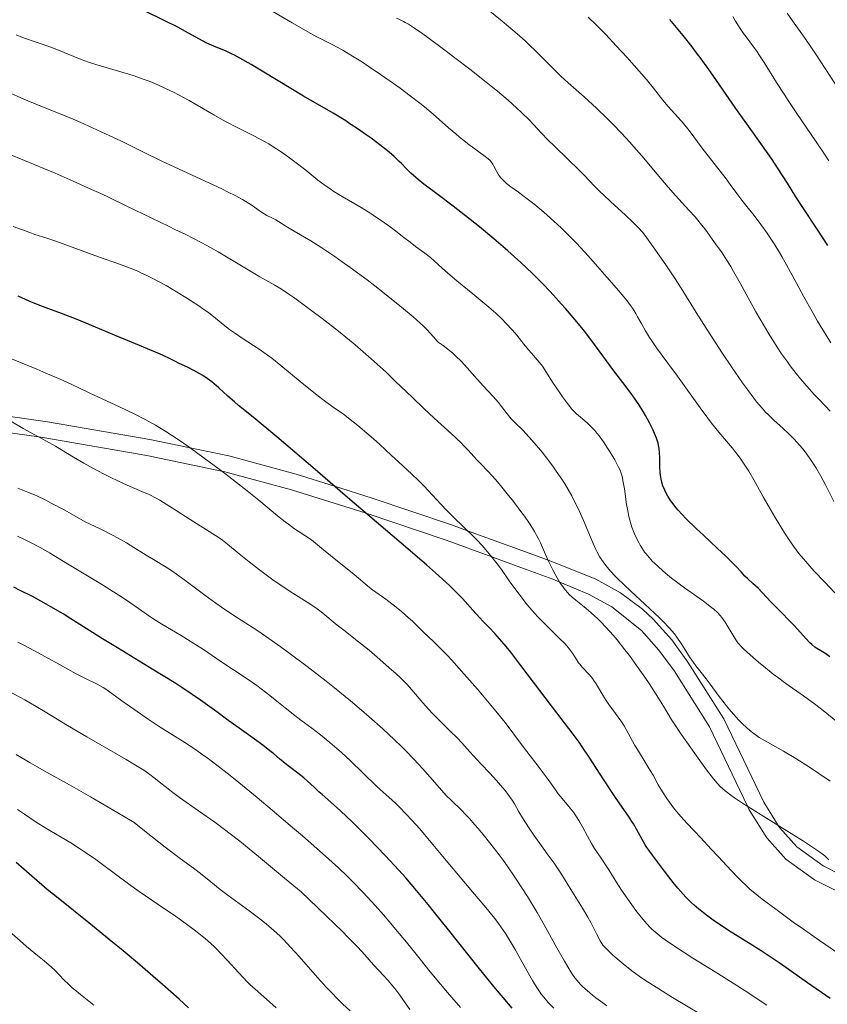
# Model space of a CAD drawing. Units: metres. Extents: x 647635 to 654527, y 4762412 to 4767189.
# Drawn here: x 648819 to 648967, y 4762835 to 4763016 of the extents above; entities that cross this region are included whole.
import ezdxf

# ---------------------------------------------------------------- set-up
doc = ezdxf.new("R2010")
doc.units = ezdxf.units.M
doc.header["$MEASUREMENT"] = 0
doc.linetypes.add('DGN Style 3', pattern=[118.56964, 84.6926, -33.87704])
doc.layers.add('Relieve y altimetría', color=7, linetype='Continuous', lineweight=0)
doc.layers.add('Viales y ferrocarril', color=7, linetype='Continuous', lineweight=0)

msp = doc.modelspace()

# ---------------------------------------------------------------- linework, layer by layer
at = {"layer": 'Relieve y altimetría', "color": 36, "linetype": 'Continuous', "lineweight": 0, "flags": 128}
for points, elevation in [([(648913.81, 4762981.39), (648913.12, 4762981.96), (648911.89, 4762982.92), (648910.29, 4762984.11), (648908.85, 4762985.12), (648908.31, 4762985.53), (648908.06, 4762985.73), (648907.62, 4762986.14), (648907.22, 4762986.57), (648906.98, 4762986.86), (648906.56, 4762987.44), (648906.18, 4762988.1), (648905.74, 4762988.93), (648905.54, 4762989.3), (648905.25, 4762989.73), (648905.07, 4762989.94), (648904.72, 4762990.27), (648903.93, 4762990.9), (648901.15, 4762992.9), (648899.98, 4762993.81), (648899.37, 4762994.3), (648898.74, 4762994.83), (648897.44, 4762995.96), (648894.59, 4762998.48), (648893, 4762999.82), (648892.15, 4763000.5), (648890.37, 4763001.87), (648888.54, 4763003.23), (648887.31, 4763004.11), (648884.9, 4763005.79), (648882.65, 4763007.31), (648881.59, 4763008.01), (648880.08, 4763008.97), (648878.65, 4763009.83), (648877.97, 4763010.22), (648876.02, 4763011.27), (648873.23, 4763012.72), (648871.58, 4763013.6), (648868.66, 4763015.26), (648864.24, 4763017.81)], 995), ([(648968.23, 4762927.29), (648966.69, 4762930.35), (648965.84, 4762931.95), (648964.93, 4762933.52), (648964.46, 4762934.28), (648963.73, 4762935.37), (648962.98, 4762936.38), (648962.48, 4762937.02), (648961.45, 4762938.2), (648960.94, 4762938.74), (648959.93, 4762939.76), (648958.95, 4762940.68), (648957.18, 4762942.29), (648956.17, 4762943.25), (648955.71, 4762943.71), (648955.05, 4762944.43), (648954.05, 4762945.61), (648953.52, 4762946.27), (648952.35, 4762947.84), (648951.46, 4762949.09), (648949.43, 4762952.01), (648947.79, 4762954.45), (648945.3, 4762958.27), (648942.95, 4762962.01), (648940.17, 4762966.5), (648938.96, 4762968.41), (648937.39, 4762970.75), (648935.03, 4762974.08), (648933.8, 4762975.81), (648933.12, 4762976.69), (648932.28, 4762977.64), (648931.78, 4762978.16), (648931.22, 4762978.71), (648929.94, 4762979.91), (648927.17, 4762982.43), (648925.88, 4762983.62), (648925.31, 4762984.17), (648924.28, 4762985.21), (648922.37, 4762987.23), (648921.31, 4762988.32), (648919.44, 4762990.15), (648916.86, 4762992.64), (648915.75, 4762993.72), (648914.47, 4762995.04), (648913.05, 4762996.57), (648912.23, 4762997.41), (648910.83, 4762998.8), (648909.94, 4762999.62), (648908.36, 4763001.03), (648906.4, 4763002.69), (648905.27, 4763003.62), (648904.04, 4763004.61), (648901.34, 4763006.72), (648898.55, 4763008.86), (648896.75, 4763010.22), (648893.61, 4763012.55), (648892.67, 4763013.23), (648891.16, 4763014.28), (648890.06, 4763015), (648889.48, 4763015.35), (648889.14, 4763015.53), (648888.53, 4763015.83), (648887.85, 4763016.12)], 990), ([(648949.81, 4762969.56), (648949.29, 4762970.45), (648948.41, 4762971.88), (648947.69, 4762972.97), (648946.48, 4762974.65), (648945.89, 4762975.49), (648945.02, 4762976.71), (648944.53, 4762977.38), (648943.7, 4762978.43), (648943.24, 4762979), (648942.73, 4762979.58), (648941.62, 4762980.81), (648939.12, 4762983.54), (648937.78, 4762985.04), (648935.75, 4762987.44), (648932.96, 4762990.81), (648931.51, 4762992.5), (648930.76, 4762993.34), (648929.24, 4762994.99), (648927.7, 4762996.59), (648926.66, 4762997.62), (648924.6, 4762999.59), (648922.33, 4763001.64), (648919.43, 4763004.21), (648918.06, 4763005.47), (648917.4, 4763006.11), (648916.1, 4763007.4), (648913.53, 4763010.01), (648912.19, 4763011.31), (648911.5, 4763011.96), (648910.04, 4763013.27), (648908.45, 4763014.62), (648907.29, 4763015.58), (648904.71, 4763017.65)], 985), ([(648967.69, 4762956.44), (648967.01, 4762957.52), (648965.25, 4762960.44), (648964.25, 4762962.17), (648962.74, 4762964.87), (648961.31, 4762967.5), (648959.54, 4762970.78), (648958.68, 4762972.3), (648958.25, 4762973.03), (648957.4, 4762974.43), (648956.55, 4762975.75), (648955.99, 4762976.59), (648954.85, 4762978.17), (648953.58, 4762979.82), (648952, 4762981.79), (648951.31, 4762982.67), (648950.42, 4762983.88), (648949.22, 4762985.56), (648948.48, 4762986.56), (648944.06, 4762992.25), (648941.63, 4762995.48), (648940.61, 4762996.76), (648939.63, 4762997.85), (648938.39, 4762999.18), (648937.78, 4762999.87), (648936.84, 4763001.05), (648935.09, 4763003.26), (648933.8, 4763004.82), (648931.53, 4763007.43), (648930.25, 4763008.88), (648928.25, 4763011.06), (648926.31, 4763013.13), (648925.41, 4763014.06), (648924.57, 4763014.89), (648923.09, 4763016.32)], 980), ([(648967.3, 4762989.92), (648966.52, 4762991.11), (648964.87, 4762993.57), (648961.45, 4762998.58), (648959.84, 4763000.98), (648959.09, 4763002.13), (648957.72, 4763004.29), (648955.42, 4763007.98), (648954.48, 4763009.44), (648954.07, 4763010.06), (648953.32, 4763011.12), (648952.14, 4763012.68), (648951.66, 4763013.31), (648951.04, 4763014.23), (648950.2, 4763015.59), (648949.68, 4763016.41)], 970), ([(648969.95, 4763001.76), (648966.63, 4763006.9), (648965.06, 4763009.3), (648962.97, 4763012.36), (648960.65, 4763015.63), (648959.65, 4763017.05)], 965), ([(648901.88, 4762965.46), (648898.95, 4762967.83), (648897.7, 4762968.88), (648896.23, 4762970.17), (648894.78, 4762971.52), (648894.13, 4762972.1), (648893.07, 4762972.92), (648891.38, 4762974.15), (648890.36, 4762974.92), (648889.2, 4762975.82), (648887.42, 4762977.2), (648886.44, 4762977.94), (648884.86, 4762979.07), (648884.02, 4762979.63), (648883.14, 4762980.19), (648881.35, 4762981.29), (648877.86, 4762983.35), (648876.34, 4762984.28), (648875.67, 4762984.72), (648874.49, 4762985.55), (648873.42, 4762986.37), (648871.22, 4762988.15), (648869.44, 4762989.54), (648868.44, 4762990.28), (648866.86, 4762991.4), (648865.2, 4762992.49), (648864.36, 4762993.01), (648863.5, 4762993.51), (648861.78, 4762994.43), (648858.35, 4762996.15), (648856.68, 4762997), (648855.86, 4762997.44), (648854.26, 4762998.34), (648851.2, 4763000.14), (648849.72, 4763000.99), (648847.79, 4763002.04), (648846.84, 4763002.53), (648845.42, 4763003.22), (648844, 4763003.86), (648843.28, 4763004.16), (648842.56, 4763004.45), (648841.1, 4763005), (648839.64, 4763005.5), (648838.67, 4763005.81), (648836.75, 4763006.4), (648832.6, 4763007.61), (648831.25, 4763008.04), (648830.57, 4763008.28), (648829.9, 4763008.53), (648828.54, 4763009.07), (648825.75, 4763010.23), (648824.29, 4763010.8), (648822.01, 4763011.61), (648819.13, 4763012.59), (648817.92, 4763013.04)], 1005), ([(648882.46, 4762968.01), (648879.35, 4762970.31), (648877.9, 4762971.35), (648876.54, 4762972.3), (648874.12, 4762973.89), (648872.08, 4762975.16), (648869.04, 4762976.96), (648867.52, 4762977.88), (648866.19, 4762978.73), (648865.67, 4762979.04), (648864.94, 4762979.42), (648864.01, 4762979.87), (648863.55, 4762980.13), (648862.84, 4762980.59), (648861.78, 4762981.35), (648861.15, 4762981.78), (648860.15, 4762982.42), (648859.52, 4762982.79), (648858.34, 4762983.44), (648856.81, 4762984.22), (648855.88, 4762984.67), (648844.6, 4762989.89), (648841.22, 4762991.54), (648837.19, 4762993.55), (648835.18, 4762994.52), (648831.98, 4762995.99), (648829.82, 4762996.94), (648828.41, 4762997.55), (648825.73, 4762998.66), (648823.1, 4762999.72), (648820.12, 4763000.92), (648818.8, 4763001.48), (648816.91, 4763002.36)], 1010), ([(648910.92, 4762925.2), (648909.35, 4762927.26), (648908.22, 4762928.68), (648906.73, 4762930.49), (648906.04, 4762931.29), (648904.7, 4762932.78), (648903.29, 4762934.26), (648902.71, 4762934.88), (648900.97, 4762936.79), (648900.19, 4762937.59), (648899.72, 4762938.05), (648897.96, 4762939.68), (648894.79, 4762942.56), (648892.89, 4762944.35), (648890.78, 4762946.39), (648887.64, 4762949.41), (648885.93, 4762951.02), (648883.19, 4762953.52), (648881.74, 4762954.79), (648880.23, 4762956.06), (648879.22, 4762956.91), (648877.17, 4762958.57), (648874.17, 4762960.92), (648872.31, 4762962.33), (648871.16, 4762963.19), (648869.16, 4762964.64), (648868.23, 4762965.29), (648866.74, 4762966.28), (648865.51, 4762967.03), (648862.76, 4762968.59), (648859.7, 4762970.39), (648855.06, 4762973.14), (648852.98, 4762974.34), (648852.09, 4762974.83), (648850.55, 4762975.64), (648849.15, 4762976.34), (648847.14, 4762977.29), (648845.94, 4762977.86), (648838.3, 4762981.59), (648835.14, 4762983.1), (648833.5, 4762983.87), (648831.81, 4762984.64), (648828.42, 4762986.16), (648825.12, 4762987.6), (648823.05, 4762988.48), (648819.45, 4762989.98), (648816.49, 4762991.16)], 1015), ([(648968.45, 4762910.5), (648966.51, 4762912.51), (648964.66, 4762914.48), (648963.82, 4762915.39), (648963.08, 4762916.23), (648961.84, 4762917.72), (648960.83, 4762919.04), (648960.25, 4762919.87), (648959.16, 4762921.53), (648957.47, 4762924.3), (648956.59, 4762925.8), (648955.26, 4762928.12), (648953.52, 4762931.27), (648952.62, 4762932.82), (648951.67, 4762934.32), (648951.16, 4762935.04), (648950.64, 4762935.75), (648949.54, 4762937.13), (648947.11, 4762940.02), (648945.78, 4762941.66), (648945.08, 4762942.56), (648943.66, 4762944.47), (648939.51, 4762950.28), (648937.71, 4762952.72), (648935.66, 4762955.49), (648934.78, 4762956.78), (648934.37, 4762957.41), (648933.61, 4762958.66), (648932.93, 4762959.84), (648932.16, 4762961.22), (648931.83, 4762961.81), (648931.23, 4762962.8), (648930.9, 4762963.28), (648930.25, 4762964.13), (648928.7, 4762966), (648926.54, 4762968.52), (648925.25, 4762970.01), (648923.14, 4762972.37), (648920.94, 4762974.73), (648919.86, 4762975.85), (648918.8, 4762976.9), (648918.11, 4762977.57), (648916.78, 4762978.81), (648914.93, 4762980.45), (648913.81, 4762981.39)], 995), ([(648898.12, 4762924.6), (648896.96, 4762925.76), (648895.18, 4762927.63), (648892.93, 4762930.06), (648891.92, 4762931.11), (648890.63, 4762932.37), (648888.27, 4762934.49), (648886.9, 4762935.76), (648884.79, 4762937.74), (648883.63, 4762938.79), (648882.4, 4762939.86), (648880.73, 4762941.26), (648879.89, 4762941.93), (648878.09, 4762943.31), (648876.41, 4762944.51), (648874.89, 4762945.59), (648874.05, 4762946.2), (648872.65, 4762947.28), (648870.15, 4762949.32), (648866.58, 4762952.27), (648864.92, 4762953.6), (648864.16, 4762954.17), (648862.8, 4762955.15), (648861.59, 4762955.97), (648859.5, 4762957.32), (648858.07, 4762958.28), (648857.18, 4762958.91), (648856.62, 4762959.33), (648855.61, 4762960.12), (648854.21, 4762961.26), (648853.35, 4762961.94), (648852.21, 4762962.76), (648851.51, 4762963.24), (648849.99, 4762964.24), (648849.13, 4762964.79), (648847.74, 4762965.65), (648845.51, 4762966.95), (648843.98, 4762967.8), (648843.22, 4762968.2), (648842.1, 4762968.76), (648841.01, 4762969.27), (648840.31, 4762969.59), (648838.93, 4762970.17), (648836.94, 4762970.92), (648833.1, 4762972.27), (648825.22, 4762975.14), (648823.37, 4762975.75), (648821.38, 4762976.37), (648820.44, 4762976.69), (648818.93, 4762977.26), (648817.41, 4762977.83)], 1020), ([(648967.6, 4762943.86), (648966.69, 4762944.78), (648965.34, 4762946.18), (648964.68, 4762946.89), (648963.72, 4762947.95), (648962.11, 4762949.83), (648961.35, 4762950.77), (648960.24, 4762952.2), (648959.7, 4762952.93), (648958.64, 4762954.44), (648957.85, 4762955.61), (648957.33, 4762956.41), (648956.28, 4762958.09), (648955.5, 4762959.42), (648953.92, 4762962.16), (648951.02, 4762967.41), (648949.81, 4762969.56)], 985), ([(648967.59, 4762875.83), (648965.51, 4762877.28), (648963.8, 4762878.43), (648961.26, 4762880.05), (648959.02, 4762881.38), (648955.63, 4762883.26), (648954.54, 4762883.91), (648954.06, 4762884.22), (648953.38, 4762884.71), (648953.04, 4762884.98), (648952.33, 4762885.59), (648951.29, 4762886.58), (648950.74, 4762887.15), (648949.87, 4762888.1), (648948.97, 4762889.14), (648948.51, 4762889.7), (648947.16, 4762891.44), (648945.49, 4762893.7), (648944.77, 4762894.66), (648943.87, 4762895.81), (648942.88, 4762897.03), (648942.43, 4762897.65), (648941.73, 4762898.72), (648940.74, 4762900.33), (648940.2, 4762901.17), (648939.41, 4762902.32), (648938.94, 4762902.95), (648938.05, 4762903.99), (648936.88, 4762905.22), (648936.16, 4762905.93), (648935.35, 4762906.7), (648933.52, 4762908.39), (648930.91, 4762910.79), (648929.65, 4762911.98), (648928.49, 4762913.1), (648927.97, 4762913.63), (648927.27, 4762914.38), (648926.86, 4762914.85), (648926.13, 4762915.75), (648925.82, 4762916.19), (648925.25, 4762917.05), (648924.75, 4762917.95), (648924.44, 4762918.57), (648923.82, 4762919.95), (648922.22, 4762923.8), (648921.23, 4762925.99), (648920.48, 4762927.52), (648920.08, 4762928.29), (648919.43, 4762929.45), (648918.73, 4762930.61), (648918.24, 4762931.37), (648917.22, 4762932.87), (648916.7, 4762933.6), (648915.65, 4762935), (648914.63, 4762936.31), (648913.97, 4762937.11), (648912.75, 4762938.53), (648912.15, 4762939.2), (648911.11, 4762940.29), (648909.56, 4762941.83), (648908.96, 4762942.45), (648908.69, 4762942.76), (648908.17, 4762943.4), (648907.15, 4762944.74), (648906.6, 4762945.44), (648905.62, 4762946.57), (648903.86, 4762948.49), (648902.7, 4762949.78), (648900.83, 4762951.87), (648899.79, 4762952.98), (648898.7, 4762954.06), (648898.14, 4762954.58), (648897.38, 4762955.23), (648897.01, 4762955.53), (648896.44, 4762955.96), (648895.87, 4762956.33), (648895.59, 4762956.5), (648895.3, 4762956.8), (648894.69, 4762957.49), (648893.98, 4762958.28), (648893.53, 4762958.76), (648892.68, 4762959.61), (648891.58, 4762960.63), (648890.92, 4762961.21), (648890.19, 4762961.85), (648888.5, 4762963.26), (648886.6, 4762964.8), (648883.86, 4762966.94), (648882.46, 4762968.01)], 1010), ([(648968.63, 4762886.94), (648966.27, 4762888.84), (648964.93, 4762889.87), (648962.68, 4762891.51), (648959.45, 4762893.8), (648957.87, 4762894.97), (648957.11, 4762895.55), (648955.69, 4762896.68), (648954.4, 4762897.74), (648952.39, 4762899.48), (648951.52, 4762900.28), (648951.2, 4762900.61), (648950.8, 4762901.07), (648950.62, 4762901.3), (648950.26, 4762901.84), (648948.25, 4762905.11), (648947.68, 4762905.93), (648947.37, 4762906.31), (648946.85, 4762906.87), (648946.18, 4762907.47), (648945.78, 4762907.8), (648944.29, 4762908.92), (648940.82, 4762911.38), (648939.3, 4762912.51), (648938.41, 4762913.2), (648936.87, 4762914.47), (648935.88, 4762915.35), (648935.3, 4762915.9), (648934.94, 4762916.26), (648934.29, 4762916.96), (648933.72, 4762917.63), (648933.45, 4762917.98), (648933.06, 4762918.55), (648932.66, 4762919.22), (648932.46, 4762919.59), (648931.87, 4762920.76), (648931.57, 4762921.44), (648931.14, 4762922.57), (648930.75, 4762923.83), (648930.58, 4762924.51), (648930.42, 4762925.22), (648930.16, 4762926.69), (648929.74, 4762929.57), (648929.54, 4762930.81), (648929.32, 4762931.84), (648929.19, 4762932.3), (648928.88, 4762933.14), (648928.63, 4762933.7), (648928.44, 4762934.08), (648927.99, 4762934.9), (648927.14, 4762936.33), (648926.66, 4762937.1), (648925.89, 4762938.26), (648925.1, 4762939.35), (648924.71, 4762939.85), (648924.33, 4762940.29), (648923.6, 4762941.07), (648922.91, 4762941.71), (648921.68, 4762942.75), (648920.96, 4762943.39), (648920.62, 4762943.72), (648920.11, 4762944.27), (648919.3, 4762945.26), (648918.38, 4762946.5), (648917.74, 4762947.41), (648916.54, 4762949.23), (648915.14, 4762951.48), (648914.7, 4762952.13), (648914.47, 4762952.43), (648913.73, 4762953.32), (648912.65, 4762954.51), (648912.1, 4762955.16), (648911.25, 4762956.22), (648909.96, 4762957.85), (648909.18, 4762958.76), (648907.95, 4762960.07), (648907.25, 4762960.77), (648906.09, 4762961.87), (648904.8, 4762963.02), (648904.1, 4762963.62), (648901.88, 4762965.46)], 1005), ([(648955.91, 4762834.69), (648951.94, 4762837.32), (648949.77, 4762838.72), (648946.45, 4762840.8), (648942.32, 4762843.34), (648940.55, 4762844.45), (648938.4, 4762845.86), (648937.27, 4762846.66), (648936.62, 4762847.14), (648935.52, 4762848.03), (648934.82, 4762848.66), (648934.49, 4762848.98), (648933.86, 4762849.64), (648933.44, 4762850.11), (648932.58, 4762851.16), (648931.86, 4762852.09), (648930.35, 4762854.18), (648929.24, 4762855.8), (648928.24, 4762857.36), (648927, 4762859.34), (648926.39, 4762860.29), (648925.46, 4762861.68), (648924.25, 4762863.5), (648923.7, 4762864.39), (648922.95, 4762865.72), (648922.03, 4762867.46), (648921.55, 4762868.32), (648921.09, 4762869.1), (648920.82, 4762869.5), (648920.37, 4762870.15), (648919.49, 4762871.28), (648918.32, 4762872.68), (648917.59, 4762873.5), (648917.09, 4762874.26), (648915.73, 4762876.16), (648914.08, 4762878.37), (648911.83, 4762881.31), (648910.84, 4762882.6), (648907.82, 4762886.63), (648906.13, 4762888.74), (648903.97, 4762891.32), (648902.73, 4762892.77), (648900.79, 4762895), (648898.89, 4762897.12), (648898.02, 4762898.07), (648897.21, 4762898.93), (648895.8, 4762900.38), (648894.63, 4762901.53), (648892.89, 4762903.18), (648891.94, 4762904.12), (648890.78, 4762905.27), (648890.08, 4762905.91), (648888.77, 4762907.03), (648887.79, 4762907.82), (648885.88, 4762909.29), (648884.7, 4762910.15), (648883.43, 4762911.04), (648882.88, 4762911.46), (648880.1, 4762913.83), (648875.71, 4762917.31), (648874.45, 4762918.38), (648872.96, 4762919.63), (648872.22, 4762920.19), (648871.02, 4762921), (648869.8, 4762921.79), (648869.12, 4762922.26), (648868, 4762923.08), (648867.38, 4762923.55), (648866, 4762924.66), (648862.55, 4762927.49), (648860.39, 4762929.23), (648857.04, 4762931.84), (648855.24, 4762933.21), (648852.52, 4762935.24), (648849.9, 4762937.14), (648848.68, 4762937.99), (648847.54, 4762938.78), (648845.45, 4762940.14), (648843.55, 4762941.3), (648842.33, 4762941.98), (648841.52, 4762942.42), (648839.88, 4762943.26), (648836.97, 4762944.66), (648833.11, 4762946.45), (648831.35, 4762947.26), (648828.08, 4762948.82), (648826.05, 4762949.74), (648823.39, 4762950.89), (648821.73, 4762951.59), (648815.45, 4762954.15)], 1030), ([(648911.03, 4762869.12), (648910.36, 4762870.24), (648909.54, 4762871.66), (648909.09, 4762872.36), (648908.32, 4762873.47), (648907.87, 4762874.06), (648907.36, 4762874.68), (648906.22, 4762875.99), (648904.99, 4762877.32), (648903.38, 4762879.02), (648902.66, 4762879.79), (648901.34, 4762881.26), (648899.87, 4762882.92), (648899.08, 4762883.75), (648897.66, 4762885.13), (648895.49, 4762887.25), (648894.36, 4762888.42), (648893.79, 4762889.03), (648892.69, 4762890.27), (648890.65, 4762892.65), (648889.73, 4762893.68), (648889.31, 4762894.12), (648888.52, 4762894.9), (648887.8, 4762895.56), (648886.46, 4762896.72), (648884.31, 4762898.67), (648882.81, 4762899.94), (648880.9, 4762901.46), (648878.17, 4762903.59), (648876.96, 4762904.55), (648874.32, 4762906.74), (648873.49, 4762907.37), (648873.03, 4762907.7), (648871.42, 4762908.76), (648868.81, 4762910.4), (648867.38, 4762911.34), (648865.14, 4762912.89), (648863.64, 4762913.98), (648862.66, 4762914.71), (648860.8, 4762916.15), (648858.94, 4762917.66), (648856.82, 4762919.4), (648855.88, 4762920.13), (648855.44, 4762920.45), (648854.6, 4762921.02), (648851.77, 4762922.77), (648849.93, 4762923.94), (648847.34, 4762925.62), (648846.17, 4762926.37), (648844.33, 4762927.52), (648843.55, 4762927.95), (648842.39, 4762928.53), (648841.07, 4762929.11), (648838.88, 4762930.05), (648837.54, 4762930.66), (648835.47, 4762931.64), (648834.37, 4762932.19), (648832.71, 4762933.04), (648830.4, 4762934.29), (648828.48, 4762935.42), (648826.29, 4762936.78), (648825.19, 4762937.44), (648823.4, 4762938.43), (648820.72, 4762939.88), (648819.26, 4762940.7), (648816.97, 4762942.05)], 1035), ([(648926.5, 4762834.57), (648925.78, 4762835.09), (648924.51, 4762836.04), (648923.9, 4762836.51), (648922.89, 4762837.36), (648922.11, 4762838.07), (648921.7, 4762838.5), (648921.02, 4762839.24), (648920.46, 4762839.94), (648920.18, 4762840.34), (648919.69, 4762841.09), (648918.73, 4762842.74), (648917.35, 4762845.23), (648915.01, 4762849.43), (648913.72, 4762851.68), (648911.93, 4762854.63), (648911.02, 4762856.07), (648909.62, 4762858.2), (648908.18, 4762860.29), (648907.44, 4762861.31), (648906.7, 4762862.32), (648905.22, 4762864.26), (648903.78, 4762866.07), (648902.86, 4762867.17), (648902.28, 4762867.84), (648901.22, 4762869.04), (648900.68, 4762869.61), (648899.72, 4762870.58), (648897.95, 4762872.27), (648897, 4762873.24), (648895.33, 4762875.1), (648892.61, 4762878.17), (648891.07, 4762879.87), (648889.58, 4762881.42), (648888.78, 4762882.22), (648887.51, 4762883.47), (648885.35, 4762885.48), (648882.85, 4762887.7), (648881.44, 4762888.9), (648879.39, 4762890.61), (648876.43, 4762893.01), (648874.9, 4762894.23), (648871.42, 4762896.94), (648868.07, 4762899.46), (648866.5, 4762900.6), (648865.03, 4762901.64), (648862.36, 4762903.46), (648857.79, 4762906.45), (648855.7, 4762907.85), (648854.67, 4762908.57), (648852.65, 4762910.03), (648848.96, 4762912.79), (648847.4, 4762913.92), (648846.72, 4762914.4), (648845.49, 4762915.19), (648843.17, 4762916.59), (648841.83, 4762917.41), (648839.59, 4762918.83), (648838.2, 4762919.68), (648836.57, 4762920.61), (648835.66, 4762921.1), (648833.62, 4762922.13), (648832.49, 4762922.67), (648830.62, 4762923.51), (648828.16, 4762924.93), (648826.74, 4762925.72), (648824.36, 4762926.99), (648823.37, 4762927.5), (648821.72, 4762928.29), (648820.4, 4762928.86), (648818.28, 4762929.7)], 1040), ([(648970.1, 4762843.48), (648965.59, 4762846.57), (648962.65, 4762848.63), (648960.8, 4762849.95), (648957.56, 4762852.3), (648955.09, 4762854.15), (648954.1, 4762854.93), (648952.82, 4762856), (648952.24, 4762856.52), (648951.13, 4762857.59), (648950.57, 4762858.16), (648949.41, 4762859.37), (648946.99, 4762862.01), (648945.72, 4762863.38), (648943.77, 4762865.44), (648941.28, 4762868.07), (648940.18, 4762869.29), (648939.68, 4762869.87), (648938.79, 4762870.97), (648938.02, 4762872), (648937.56, 4762872.65), (648936.76, 4762873.88), (648935.98, 4762875.19), (648935.01, 4762876.93), (648934.48, 4762877.84), (648933.59, 4762879.32), (648932.32, 4762881.39), (648931.69, 4762882.44), (648930.81, 4762884), (648929.68, 4762886), (648929.08, 4762886.95), (648928.14, 4762888.32), (648926.91, 4762889.97), (648926.39, 4762890.7), (648925.76, 4762891.68), (648924.82, 4762893.31), (648924.43, 4762893.94), (648924.21, 4762894.25), (648923.88, 4762894.7), (648923.31, 4762895.38), (648921.98, 4762896.82), (648921.55, 4762897.34), (648921.34, 4762897.62), (648920.77, 4762898.51), (648920.2, 4762899.4), (648919.84, 4762899.9), (648919.18, 4762900.72), (648918.77, 4762901.16), (648917.83, 4762902.11), (648915.61, 4762904.26), (648914.44, 4762905.44), (648913.86, 4762906.05), (648912.73, 4762907.31), (648911.66, 4762908.57), (648910.99, 4762909.41), (648909.77, 4762911.01), (648908.59, 4762912.66), (648907.15, 4762914.74), (648906.37, 4762915.79), (648905.21, 4762917.26), (648904.58, 4762918.02), (648903.58, 4762919.16), (648902.54, 4762920.28), (648902.01, 4762920.83), (648900.38, 4762922.44), (648898.12, 4762924.6)], 1020), ([(648967.35, 4762861.41), (648966.86, 4762861.86), (648966.58, 4762862.1), (648966.07, 4762862.5), (648965.04, 4762863.23), (648963.59, 4762864.2), (648962.66, 4762864.8), (648959.13, 4762867.02), (648953.88, 4762870.29), (648951.65, 4762871.71), (648949.97, 4762872.81), (648949.32, 4762873.27), (648948.3, 4762874.05), (648947.76, 4762874.52), (648947.44, 4762874.83), (648946.82, 4762875.48), (648946.12, 4762876.29), (648945.69, 4762876.84), (648944.85, 4762877.94), (648943.01, 4762880.49), (648940.21, 4762884.52), (648938.36, 4762887.23), (648936.91, 4762889.64), (648936, 4762891.12), (648934.29, 4762893.78), (648933.49, 4762894.98), (648932, 4762897.11), (648930.66, 4762898.93), (648929.84, 4762900), (648928.39, 4762901.81), (648927.67, 4762902.67), (648926.42, 4762904.11), (648925.36, 4762905.23), (648924.73, 4762905.84), (648924.34, 4762906.21), (648923.58, 4762906.88), (648922.34, 4762907.9), (648920.82, 4762909.1), (648920.16, 4762909.66), (648919.59, 4762910.19), (648919.33, 4762910.46), (648918.84, 4762911.02), (648918.53, 4762911.43), (648917.91, 4762912.37), (648917.15, 4762913.66), (648916.64, 4762914.61), (648915.98, 4762915.92), (648915.68, 4762916.56), (648915.07, 4762917.93), (648914.3, 4762919.67), (648913.88, 4762920.54), (648913.22, 4762921.75), (648912.84, 4762922.39), (648912.17, 4762923.43), (648911.37, 4762924.58), (648910.92, 4762925.2)], 1015), ([(648908.74, 4762846.46), (648907.9, 4762847.83), (648907.49, 4762848.46), (648906.61, 4762849.7), (648905.95, 4762850.58), (648904.3, 4762852.61), (648901.85, 4762855.52), (648898.26, 4762859.74), (648896.68, 4762861.61), (648894.84, 4762863.82), (648893.02, 4762866.04), (648892.14, 4762867.06), (648890.68, 4762868.68), (648889.66, 4762869.77), (648888.33, 4762871.12), (648887.71, 4762871.73), (648886.47, 4762872.89), (648884.93, 4762874.27), (648884.11, 4762875.02), (648879.38, 4762879.57), (648877.72, 4762881.1), (648876.88, 4762881.85), (648875.63, 4762882.94), (648873.86, 4762884.4), (648872.27, 4762885.6), (648870.26, 4762887.08), (648869.18, 4762887.9), (648867.39, 4762889.36), (648865.58, 4762890.83), (648864.6, 4762891.62), (648863, 4762892.83), (648862.16, 4762893.45), (648860.41, 4762894.67), (648855.59, 4762897.88), (648852.4, 4762900.06), (648850.62, 4762901.19), (648848.25, 4762902.61), (648844.7, 4762904.73), (648843.07, 4762905.75), (648842.34, 4762906.23), (648841.02, 4762907.14), (648838.4, 4762908.99), (648836.8, 4762910.06), (648835.86, 4762910.66), (648833.79, 4762911.95), (648827.37, 4762915.83), (648824.1, 4762917.83), (648822.47, 4762918.76), (648820.58, 4762919.75), (648819.46, 4762920.29), (648818.19, 4762920.88)], 1045), ([(648840.19, 4762888.64), (648837.38, 4762890.64), (648834.87, 4762892.49), (648834.25, 4762892.91), (648833.93, 4762893.1), (648832.81, 4762893.68), (648830.59, 4762894.77), (648828.99, 4762895.61), (648825.9, 4762897.29), (648821.31, 4762899.82), (648819.21, 4762900.94), (648818.28, 4762901.42)], 1055), ([(648890.3, 4762833.9), (648888.44, 4762836.54), (648887.57, 4762837.72), (648887.15, 4762838.24), (648886.32, 4762839.2), (648884.6, 4762841.04), (648883.64, 4762842.09), (648882.01, 4762843.95), (648880.74, 4762845.31), (648878.97, 4762847.13), (648877.85, 4762848.25), (648875.06, 4762850.99), (648873.34, 4762852.64), (648870.31, 4762855.5), (648867.28, 4762858.05), (648862.49, 4762862.02), (648859.06, 4762864.8), (648857.29, 4762866.18), (648856.27, 4762866.96), (648854.44, 4762868.31), (648851.48, 4762870.4), (648847.94, 4762872.87), (648846.49, 4762873.94), (648845.87, 4762874.42), (648844.77, 4762875.32), (648843.34, 4762876.48), (648842.54, 4762877.08), (648841.6, 4762877.73), (648841.08, 4762878.08), (648840.19, 4762878.63), (648838.15, 4762879.85), (648833.39, 4762882.57), (648830.91, 4762883.99), (648827.39, 4762886.09), (648823.3, 4762888.58), (648821.6, 4762889.61), (648819.54, 4762890.79), (648816.76, 4762892.3)], 1060), ([(648899.64, 4762834.24), (648897.21, 4762837.03), (648895.94, 4762838.52), (648894.04, 4762840.82), (648892.2, 4762843.11), (648889.7, 4762846.23), (648888.37, 4762847.87), (648886.46, 4762850.13), (648885.46, 4762851.28), (648883.95, 4762852.98), (648881.72, 4762855.41), (648879.79, 4762857.39), (648878.8, 4762858.37), (648877.17, 4762859.91), (648874.25, 4762862.56), (648870.56, 4762865.79), (648868.75, 4762867.36), (648865.01, 4762870.53), (648862.26, 4762872.83), (648858.88, 4762875.62), (648857.31, 4762876.88), (648855.1, 4762878.61), (648853.06, 4762880.14), (648852.1, 4762880.83), (648851.17, 4762881.47), (648849.41, 4762882.65), (648844.41, 4762885.81), (648841.85, 4762887.51), (648840.19, 4762888.64)], 1055), ([(648879.34, 4762833.63), (648877.96, 4762834.93), (648877.15, 4762835.72), (648875.78, 4762837.12), (648875.01, 4762837.94), (648873.35, 4762839.76), (648869.94, 4762843.61), (648868.4, 4762845.32), (648867.06, 4762846.74), (648866.45, 4762847.35), (648865.27, 4762848.46), (648864.48, 4762849.15), (648863.92, 4762849.61), (648862.71, 4762850.56), (648860.31, 4762852.37), (648856.93, 4762854.85), (648855.45, 4762855.96), (648853.71, 4762857.33), (648851.8, 4762858.87), (648850.78, 4762859.65), (648847.83, 4762861.82), (648845.36, 4762863.7), (648841.85, 4762866.46), (648839.62, 4762868.26), (648836.62, 4762870.04), (648831.64, 4762872.95), (648827.73, 4762875.17), (648823.62, 4762877.46), (648821.82, 4762878.48), (648820.5, 4762879.24), (648817.97, 4762880.73)], 1065), ([(648861.85, 4762837.62), (648860.9, 4762838.5), (648860.41, 4762838.99), (648858.87, 4762840.62), (648856.75, 4762842.95), (648855.72, 4762844.06), (648854.4, 4762845.38), (648853.74, 4762846), (648852.69, 4762846.92), (648852.13, 4762847.38), (648850.9, 4762848.36), (648848.75, 4762849.95), (648847.22, 4762851.05), (648844.26, 4762853.08), (648840.56, 4762855.54), (648838.58, 4762856.96), (648836.19, 4762858.76), (648833.82, 4762860.55), (648832.59, 4762861.46), (648830.72, 4762862.76), (648829.8, 4762863.37), (648828.01, 4762864.5), (648823.37, 4762867.22), (648821.65, 4762868.32), (648819.48, 4762869.78), (648818.2, 4762870.63)], 1070), ([(648943.71, 4762832.99), (648938.61, 4762836.08), (648936.07, 4762837.65), (648933.93, 4762839.03), (648932.9, 4762839.72), (648931.38, 4762840.8), (648929.89, 4762841.95), (648929.15, 4762842.55), (648927.65, 4762843.86), (648926.9, 4762844.57), (648925.76, 4762845.7), (648925.32, 4762846.47), (648924.61, 4762847.78), (648923.56, 4762849.84), (648923.03, 4762850.83), (648922.04, 4762852.51), (648919.88, 4762855.95), (648919.02, 4762857.37), (648918.07, 4762858.96), (648917.6, 4762859.69), (648916.81, 4762860.8), (648915.55, 4762862.5), (648914.8, 4762863.52), (648913.09, 4762865.94), (648912.22, 4762867.24), (648911.03, 4762869.12)], 1035), ([(648832.23, 4762834.66), (648829.79, 4762836.62), (648828.73, 4762837.49), (648828.27, 4762837.88), (648827.5, 4762838.6), (648826.86, 4762839.23), (648825.81, 4762840.34), (648825.03, 4762841.12), (648824.46, 4762841.65), (648823.12, 4762842.8), (648821.88, 4762843.82), (648819.87, 4762845.48), (648818.68, 4762846.49), (648816.71, 4762848.21)], 1080), ([(648916.76, 4762834.11), (648915.76, 4762835.16), (648914.91, 4762836.14), (648914.5, 4762836.66), (648913.89, 4762837.53), (648913.21, 4762838.59), (648912.84, 4762839.22), (648911.54, 4762841.49), (648909.65, 4762844.89), (648908.74, 4762846.46)], 1045), ([(648865.74, 4762834.18), (648864.53, 4762835.28), (648861.85, 4762837.62)], 1070)]:
    msp.add_lwpolyline(points, dxfattribs=dict(at, elevation=elevation))
at = {"layer": 'Relieve y altimetría', "color": 36, "linetype": 'Continuous', "lineweight": 30, "flags": 128}
for points, elevation in [([(648936.21, 4762936.21), (648936.11, 4762937.09), (648936.04, 4762937.54), (648935.93, 4762937.98), (648935.67, 4762938.88), (648935.31, 4762939.78), (648935.04, 4762940.4), (648934.39, 4762941.7), (648933.64, 4762943.08), (648933.21, 4762943.8), (648932.51, 4762944.93), (648931.72, 4762946.11), (648931.3, 4762946.72), (648929.89, 4762948.6), (648927.97, 4762951.06), (648927.11, 4762952.19), (648923.75, 4762956.81), (648922.4, 4762958.56), (648921.62, 4762959.54), (648920.33, 4762961.1), (648918.9, 4762962.77), (648918.15, 4762963.62), (648916.74, 4762965.19), (648915.99, 4762966), (648914.81, 4762967.23), (648912.88, 4762969.16), (648910.73, 4762971.19), (648909.56, 4762972.25), (648908.33, 4762973.34), (648905.74, 4762975.56), (648903.1, 4762977.74), (648901.39, 4762979.12), (648898.28, 4762981.56), (648895.53, 4762983.64), (648892.9, 4762985.61), (648891.87, 4762986.44), (648891.4, 4762986.84), (648890.52, 4762987.64), (648889.72, 4762988.42), (648888.75, 4762989.4), (648888.29, 4762989.86), (648887.4, 4762990.7), (648886.94, 4762991.11), (648886.18, 4762991.75), (648884.78, 4762992.85), (648883.17, 4762994.04), (648882.27, 4762994.69), (648880.81, 4762995.7), (648879.3, 4762996.72), (648878.52, 4762997.22), (648876.19, 4762998.65), (648870.78, 4763001.81), (648861.16, 4763007.6), (648859.08, 4763008.79), (648858.08, 4763009.32), (648857.52, 4763009.59), (648856.54, 4763010.03), (648854.29, 4763010.95), (648852.99, 4763011.55), (648851.5, 4763012.35), (648849.08, 4763013.68), (648847.64, 4763014.44), (648845.18, 4763015.67), (648841.81, 4763017.32)], 1000), ([(648967.16, 4762974.36), (648965.33, 4762977.15), (648962.53, 4762981.34), (648961.25, 4762983.3), (648959.7, 4762985.77), (648957.92, 4762988.63), (648956.94, 4762990.12), (648955.14, 4762992.67), (648952.25, 4762996.67), (648950.66, 4762998.92), (648945.58, 4763006.23), (648943.87, 4763008.62), (648943.02, 4763009.77), (648942.18, 4763010.87), (648940.56, 4763012.92), (648939.03, 4763014.76), (648938.08, 4763015.87)], 975), ([(648958.35, 4762842.35), (648956.02, 4762843.93), (648954.9, 4762844.66), (648952.76, 4762846.01), (648948.89, 4762848.42), (648947.15, 4762849.55), (648946.34, 4762850.1), (648944.82, 4762851.21), (648943.43, 4762852.32), (648942.58, 4762853.05), (648942.04, 4762853.54), (648941.05, 4762854.52), (648940.54, 4762855.07), (648939.59, 4762856.16), (648938.72, 4762857.24), (648937.14, 4762859.32), (648934.89, 4762862.23), (648934.21, 4762863.17), (648933.89, 4762863.65), (648933.59, 4762864.13), (648933.02, 4762865.1), (648931.96, 4762867.03), (648931.4, 4762867.98), (648931.11, 4762868.44), (648930.48, 4762869.39), (648928.88, 4762871.68), (648927.85, 4762873.2), (648925.99, 4762876.07), (648923.27, 4762880.27), (648922.01, 4762882.16), (648921.43, 4762883), (648920.33, 4762884.5), (648916.53, 4762889.45), (648910.74, 4762897.13), (648908.85, 4762899.58), (648908, 4762900.64), (648907.24, 4762901.55), (648905.96, 4762903.02), (648904.92, 4762904.12), (648903.74, 4762905.29), (648903.19, 4762905.86), (648901.89, 4762907.27), (648899.96, 4762909.41), (648898.87, 4762910.56), (648897.63, 4762911.77), (648896.9, 4762912.46), (648895.01, 4762914.15), (648893.35, 4762915.6), (648888.72, 4762919.61), (648878.45, 4762928.4), (648872.92, 4762933.12), (648865.83, 4762939.13), (648861.49, 4762942.76), (648858.82, 4762944.93), (648858.06, 4762945.57), (648856.88, 4762946.63), (648855.18, 4762948.17), (648854.32, 4762948.9), (648853.9, 4762949.24), (648853.06, 4762949.86), (648852.24, 4762950.42), (648851.7, 4762950.76), (648850.63, 4762951.37), (648849.44, 4762951.96), (648847.93, 4762952.66), (648847.23, 4762952.99), (648846.26, 4762953.48), (648844.98, 4762954.13), (648844.29, 4762954.44), (648839.14, 4762956.53), (648836.05, 4762957.83), (648831.38, 4762959.8), (648829.16, 4762960.71), (648826.29, 4762961.82), (648823.26, 4762962.94), (648822, 4762963.42), (648820.34, 4762964.11), (648818.31, 4762965.02)], 1025), ([(648967.51, 4762898.74), (648966.78, 4762899.26), (648965.87, 4762899.81), (648965.14, 4762900.25), (648964.77, 4762900.51), (648964.18, 4762900.99), (648963.85, 4762901.29), (648963.17, 4762902), (648961, 4762904.42), (648960, 4762905.46), (648958.67, 4762906.78), (648957.94, 4762907.51), (648956.72, 4762908.79), (648955.06, 4762910.54), (648954.31, 4762911.31), (648953.36, 4762912.21), (648952.35, 4762913.13), (648951.91, 4762913.56), (648951.2, 4762914.33), (648950.3, 4762915.3), (648949.68, 4762915.94), (648948.45, 4762917.14), (648946.81, 4762918.68), (648944.26, 4762921.06), (648942.95, 4762922.3), (648941.13, 4762924.1), (648940.33, 4762924.93), (648939.64, 4762925.7), (648939.23, 4762926.18), (648938.53, 4762927.07), (648938.24, 4762927.48), (648937.74, 4762928.24), (648937.36, 4762928.93), (648937.16, 4762929.36), (648936.84, 4762930.15), (648936.71, 4762930.57), (648936.5, 4762931.36), (648936.37, 4762932.13), (648936.31, 4762932.63), (648936.26, 4762933.66), (648936.25, 4762935.33), (648936.21, 4762936.21)], 1000), ([(648909.12, 4762834.15), (648907.47, 4762836.06), (648906.04, 4762837.76), (648903.13, 4762841.33), (648901.19, 4762843.76), (648897.44, 4762848.5), (648894.87, 4762851.73), (648893.7, 4762853.18), (648891.54, 4762855.77), (648889.57, 4762858.06), (648888.3, 4762859.47), (648885.79, 4762862.18), (648882.84, 4762865.23), (648880.91, 4762867.16), (648879.7, 4762868.36), (648877.57, 4762870.4), (648875.81, 4762872.01), (648874.21, 4762873.38), (648873.59, 4762873.92), (648872.7, 4762874.74), (648871.48, 4762875.88), (648870.81, 4762876.46), (648869.7, 4762877.34), (648868.16, 4762878.51), (648867.42, 4762879.09), (648866.38, 4762879.97), (648865.28, 4762880.89), (648864.58, 4762881.45), (648863.27, 4762882.46), (648860.63, 4762884.4), (648856.63, 4762887.26), (648854.81, 4762888.57), (648851.85, 4762890.73), (648850.31, 4762891.81), (648848.42, 4762893.07), (648847.27, 4762893.8), (648842.96, 4762896.47), (648836.59, 4762900.34), (648833.84, 4762902.02), (648830.83, 4762903.91), (648828.01, 4762905.72), (648826.6, 4762906.59), (648824.33, 4762907.92), (648823.04, 4762908.64), (648820.94, 4762909.78), (648818.7, 4762910.93), (648817.53, 4762911.5)], 1050), ([(648849.65, 4762834.18), (648847.88, 4762835.79), (648844.84, 4762838.48), (648843.08, 4762840.01), (648840.23, 4762842.45), (648837.25, 4762844.95), (648835.74, 4762846.2), (648831.31, 4762849.79), (648825.95, 4762854.08), (648823.66, 4762855.95), (648822.64, 4762856.81), (648820.84, 4762858.36), (648817.96, 4762860.92)], 1075), ([(648967.57, 4762835.9), (648963.42, 4762838.8), (648958.35, 4762842.35)], 1025)]:
    msp.add_lwpolyline(points, dxfattribs=dict(at, elevation=elevation))
at = {"layer": 'Viales y ferrocarril', "color": 250, "linetype": 'Continuous', "lineweight": 0}
msp.add_polyline3d([(648969.35, 4762855.37, 1015), (648964.71, 4762857.7, 1015), (648959.43, 4762861.51, 1015), (648955.9, 4762865.45, 1015), (648952.71, 4762870.56, 1015), (648952.38, 4762871.24, 1015), (648945.41, 4762885.84, 1015), (648938.93, 4762896.05, 1015), (648936.1, 4762899.94, 1015), (648932.9, 4762903.55, 1015), (648927.43, 4762907.91, 1015), (648923.17, 4762910.24, 1015), (648917.88, 4762912.42, 1015), (648916.58, 4762912.96, 1015.12), (648911.87, 4762914.69, 1016.98), (648905.35, 4762917.08, 1020), (648896.98, 4762920.15, 1021.89), (648882.46, 4762925.05, 1024.97), (648882.31, 4762925.1, 1025), (648868.55, 4762929.43, 1027.68), (648856.32, 4762932.73, 1029.89), (648855.7, 4762932.86, 1030), (648841.97, 4762935.72, 1032.08), (648823.24, 4762938.98, 1034.82), (648822.09, 4762939.14, 1035), (648798.65, 4762942.4, 1038.97)], dxfattribs=at)
at = {"layer": 'Viales y ferrocarril', "color": 250, "linetype": 'DGN Style 3', "lineweight": 0}
msp.add_polyline3d([(648969.42, 4762858.7, 1015), (648966.27, 4762860.28, 1015), (648961.45, 4762863.75, 1015), (648958.3, 4762867.25, 1015), (648958.01, 4762867.72, 1015), (648955.35, 4762872, 1015), (648948.03, 4762887.3, 1015), (648941.41, 4762897.73, 1015), (648938.44, 4762901.82, 1015), (648935.04, 4762905.65, 1015), (648933.07, 4762907.48, 1015), (648929.05, 4762910.45, 1015), (648924.47, 4762912.96, 1015), (648917.66, 4762915.76, 1015), (648915.72, 4762916.47, 1015), (648912.91, 4762917.51, 1015.37), (648900.93, 4762921.9, 1020), (648897.98, 4762922.98, 1020.62), (648883.4, 4762927.91, 1023.62), (648876.48, 4762930.08, 1025), (648869.39, 4762932.31, 1026.38), (648857.02, 4762935.65, 1028.73), (648849.92, 4762937.12, 1030), (648842.53, 4762938.66, 1031.16), (648823.7, 4762941.94, 1033.74), (648815.14, 4762943.13, 1035)], dxfattribs=at)

doc.saveas('drawing.dxf')
